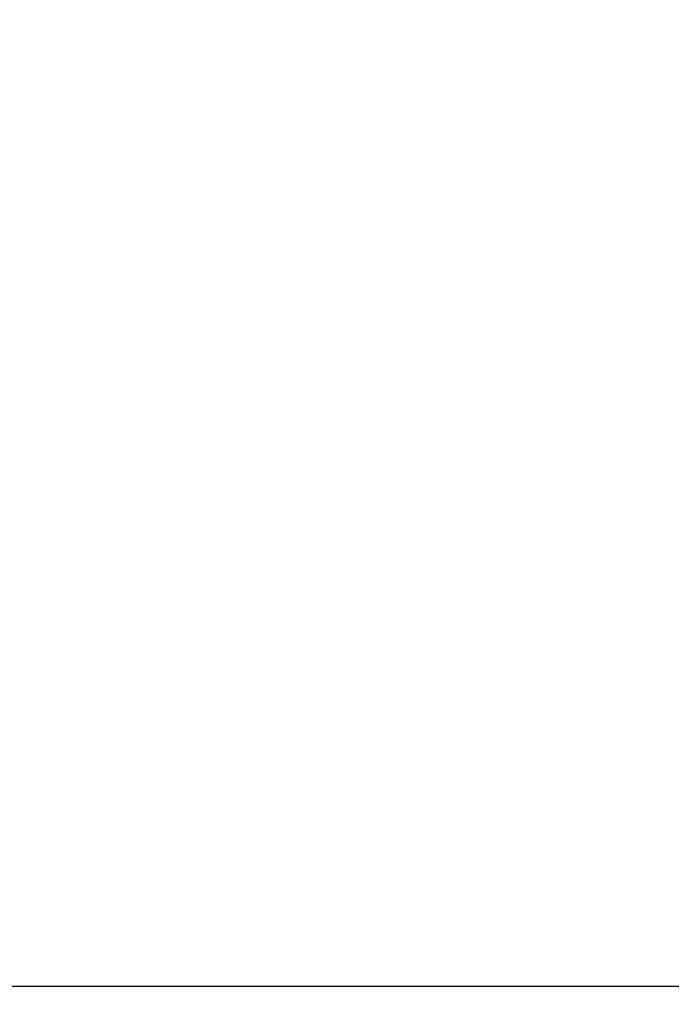
# Model space of a CAD drawing. Units: millimetres. Extents: x 0.5 to 19.6, y 2.6 to 20.3.
# Drawn here: x 4 to 4, y 9.9 to 10 of the extents above; entities that cross this region are included whole.
import ezdxf

# ---------------------------------------------------------------- set-up
doc = ezdxf.new("R2010")
doc.units = ezdxf.units.MM
doc.layers.get('Defpoints').update_dxf_attribs({"color": 9})
doc.layers.add('DIASTASEIS', color=253, linetype='Continuous', lineweight=5)
doc.styles.get("Standard").update_dxf_attribs({"font": 'ARIALN.TTF'})
doc.dimstyles.get("Standard").update_dxf_attribs({"dimtxt": 0.18, "dimasz": 0.15, "dimexe": 0.18, "dimexo": 0.0625, "dimgap": 0.09, "dimtad": 0, "dimtih": 1, "dimtoh": 1, "dimzin": 0, "dimdsep": 46, "dimtxsty": 'Standard', "dimblk": 'OBLIQUE', "dimcen": 0.09, "dimadec": 0, "dimazin": 0, "dimtfac": 1, "dimtofl": 0, "dimtmove": 0, "dimatfit": 3, "dimfxl": 1, "dimtolj": 1, "dimtzin": 0, "dimarcsym": 0})

# ---------------------------------------------------------------- blocks, each defined once
blk = doc.blocks.new('_Oblique')
at = {"color": 0, "linetype": 'ByBlock', "lineweight": -2}
blk.add_line((-0.5, -0.5), (0.5, 0.5), dxfattribs=at)
blk = doc.blocks.new('*D55')
at = {"layer": 'Defpoints', "color": 0}
for p in [(1.66296, 10.33599), (11.30793, 8.95007), (11.30793, 2.77827)]:
    blk.add_point(p, dxfattribs=at)
at = {"layer": 'DIASTASEIS', "color": 0, "lineweight": -2}
for p, q in [((1.66296, 10.27349), (1.66296, 2.59827)), ((11.30793, 8.88757), (11.30793, 2.59827)), ((1.66296, 2.77827), (6.20396, 2.77827)), ((11.30793, 2.77827), (6.76692, 2.77827))]:
    blk.add_line(p, q, dxfattribs=at)
at = {"layer": 'DIASTASEIS', "color": 0, "linetype": 'ByBlock', "lineweight": -2, "xscale": 0.15, "yscale": 0.15, "zscale": 0.15, "rotation": 180}
blk.add_blockref('_Oblique', (1.66296, 2.77827), dxfattribs=at)
at = {"layer": 'DIASTASEIS', "color": 0, "linetype": 'ByBlock', "lineweight": -2, "xscale": 0.15, "yscale": 0.15, "zscale": 0.15}
blk.add_blockref('_Oblique', (11.30793, 2.77827), dxfattribs=at)
at = {"layer": 'DIASTASEIS', "color": 0, "insert": (6.48544, 2.77827), "char_height": 0.18, "attachment_point": 5}
blk.add_mtext('\\A1;\\A1;9.70', dxfattribs=at)
blk = doc.blocks.new('S024_')
at = {"color": 7, "linetype": 'Continuous', "lineweight": 25}
blk.add_line((11.69532, 30.44589), (9.89532, 30.44589), dxfattribs=at)
blk = doc.blocks.new('KATOPSI_S024C')
blk.add_blockref('S024_', (-3.91506, -27.08009, -1.57241))

msp = doc.modelspace()

# ---------------------------------------------------------------- block references
at = {"rotation": 180}
msp.add_blockref('KATOPSI_S024C', (11.53529, 13.25722), dxfattribs=at)

# ---------------------------------------------------------------- dimensions: what is measured, and where the dimension line sits
at = {"layer": 'DIASTASEIS'}
dim = msp.add_linear_dim(base=(11.30793, 2.77827), p1=(1.66296, 10.33599, -1.57241), p2=(11.30793, 8.95007, -1.57241), text='\\A1;9.70', dimstyle='Standard', dxfattribs=at)
dim.commit()
dim.dimension.update_dxf_attribs({"geometry": '*D55', "text_midpoint": (6.48544, 2.77827), "dimtype": 160})

doc.saveas('drawing.dxf')
